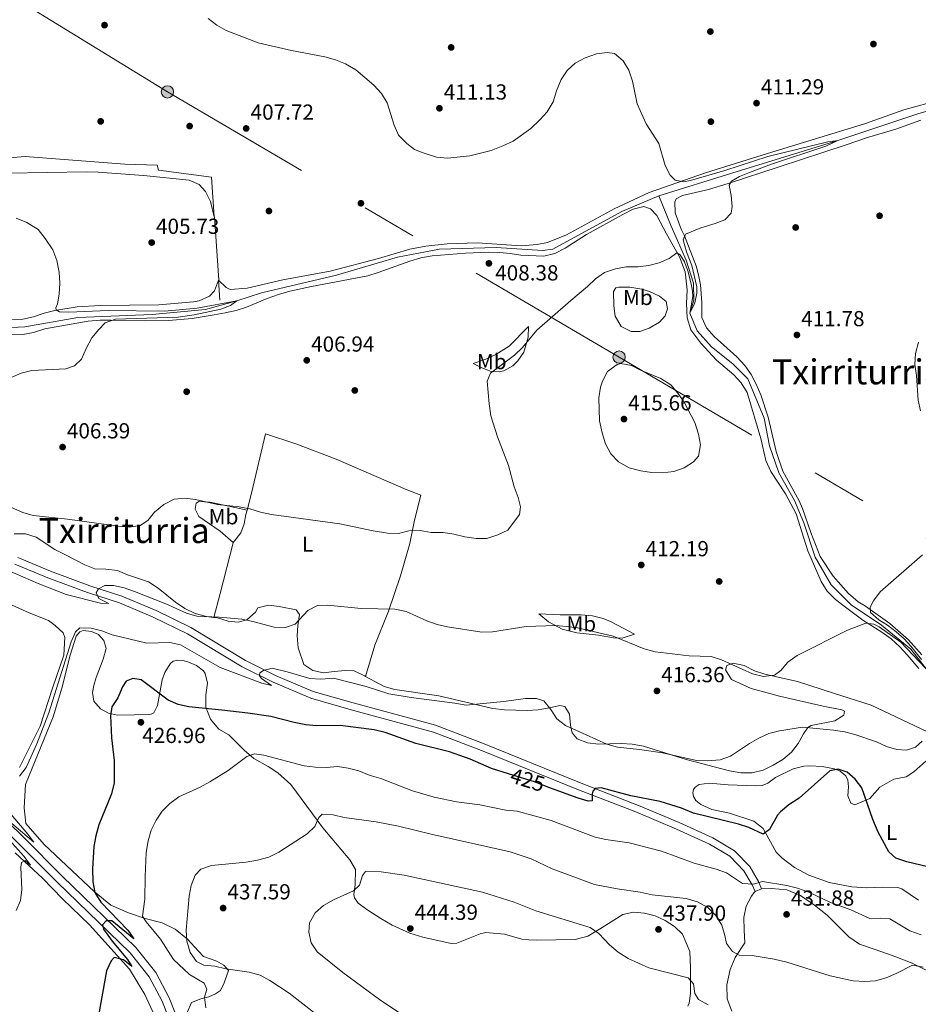
# Model space of a CAD drawing. Extents: x 600968 to 607878, y 710867 to 715597.
# Drawn here: x 603142 to 603556, y 713896 to 714349 of the extents above; entities that cross this region are included whole.
import ezdxf
from ezdxf.enums import TextEntityAlignment as Align

# ---------------------------------------------------------------- set-up
doc = ezdxf.new("R2010")
doc.units = 0
doc.header["$MEASUREMENT"] = 0
for name, pattern in [('DGN Style 2', [84.73873, 50.843238, -33.895492]), ('DGN Style 3', [118.634222, 84.73873, -33.895492]), ('DGN Style 5', [59.317111, 25.421619, -33.895492]), ('DGN Style 7', [169.47746, 76.264857, -33.895492, 25.421619, -33.895492])]:
    doc.linetypes.add(name, pattern=pattern)
for name, color, linetype in [('Nivel 11', 7, 'Continuous'), ('Nivel 17', 7, 'Continuous'), ('Nivel 20', 7, 'Continuous'), ('Nivel 21', 7, 'Continuous'), ('Nivel 22', 7, 'Continuous'), ('Nivel 32', 7, 'Continuous'), ('Nivel 36', 7, 'Continuous'), ('Nivel 37', 7, 'Continuous'), ('Nivel 4', 7, 'Continuous'), ('Nivel 41', 7, 'Continuous'), ('Nivel 45', 7, 'Continuous'), ('Nivel 5', 7, 'Continuous'), ('Nivel 7', 7, 'Continuous')]:
    doc.layers.add(name, color=color, linetype=linetype)
doc.styles.add('Style-arial', font='arial.shx', dxfattribs={"bigfont": 'arialbig.shx'})
doc.styles.add('Style-ariali', font='ariali.shx', dxfattribs={"bigfont": 'arialibig.shx'})
doc.styles.add('Style-arialn', font='arialn.shx', dxfattribs={"bigfont": 'arialnbig.shx'})
doc.styles.add('Style-times', font='times.shx', dxfattribs={"bigfont": 'timesbig.shx'})

# ---------------------------------------------------------------- blocks, each defined once
blk = doc.blocks.new('5PELE')
at = {"layer": 'Nivel 32', "linetype": 'Continuous', "lineweight": 0}
h = blk.add_hatch(color=9, dxfattribs=at)
edge = h.paths.add_edge_path()
edge.add_arc((0, 0), 2.85, 0, 360)
at = {"layer": 'Nivel 32', "color": 8, "linetype": 'Continuous', "lineweight": 0}
blk.add_circle((0, 0, 0), 2.85, dxfattribs=at)
blk = doc.blocks.new('5PATER')
at = {"layer": 'Nivel 7', "linetype": 'Continuous', "lineweight": 0}
h = blk.add_hatch(color=53, dxfattribs=at)
edge = h.paths.add_edge_path()
edge.add_ellipse((0, 0), major_axis=(-1.1, -1.11), ratio=0.999422, start_angle=0, end_angle=360)
blk = doc.blocks.new('5PERFI')
at = {"layer": 'Nivel 17', "linetype": 'Continuous', "lineweight": 0}
h = blk.add_hatch(color=7, dxfattribs=at)
edge = h.paths.add_edge_path()
edge.add_arc((0, 0), 1.56, 315, 675)

msp = doc.modelspace()

# ---------------------------------------------------------------- linework, layer by layer
at = {"layer": 'Nivel 11', "color": 142, "linetype": 'DGN Style 3', "lineweight": 13}
for points in [[(603755.608, 714367.085, 414.581), (603749.043, 714365.297, 414.469), (603651.589, 714334.575, 413.483), (603604.004, 714319.928, 412.422), (603556.044, 714306.065, 412.119), (603518.762, 714293.651, 410), (603469.909, 714278.621, 409.772), (603436.335, 714268.183, 409.014)], [(603436.335, 714268.183, 409.014), (603419.336, 714260.898, 408.711), (603387.501, 714243.57, 408.256), (603382.717, 714243.015, 408.18), (603361.405, 714244.463, 407.573), (603335.394, 714243.658, 407.119), (603316.037, 714239.978, 407.119), (603287.953, 714231.622, 406.133), (603253.436, 714223.475, 405.83), (603242.087, 714219.814, 405), (603227.646, 714215.902, 404.848), (603203.114, 714213.542, 404.62), (603168.983, 714212.194, 403.938), (603144.48, 714207.894, 403.635), (603135.509, 714207.399, 403.635)], [(603565.662, 714042.545, 415.602), (603552.308, 714059.533, 414.62), (603538.801, 714070.618, 414.241), (603524.894, 714080.06, 414.014), (603515.6, 714089.265, 413.635), (603508.318, 714101.897, 413.18), (603502.993, 714117.651, 412.498), (603498.778, 714127.962, 412.346), (603491.556, 714140.655, 412.27), (603487.188, 714153.208, 411.891), (603484.758, 714165.851, 411.512), (603477.336, 714184, 411.133), (603470.38, 714190.935, 410.906), (603460.621, 714198.739, 410.83), (603453.964, 714205.981, 410.299), (603450.562, 714214.246, 410), (603452.355, 714220.216, 409.848), (603452.24, 714228.039, 409.469), (603448.933, 714238.546, 409.317), (603441.972, 714254.154, 409.241), (603436.335, 714268.183, 409.014)]]:
    msp.add_polyline3d(points, dxfattribs=at)
at = {"layer": 'Nivel 20', "color": 7, "linetype": 'DGN Style 2', "lineweight": 0, "extrusion": (-0.99278, -0.068499, 0.09847), "elevation": -647762.222863, "flags": 128}
msp.add_lwpolyline([(-671012.563795, 64505.292588), (-671035.131467, 64505.123767), (-671041.659684, 64505.310676)], dxfattribs=at)
at = {"layer": 'Nivel 20', "color": 7, "linetype": 'DGN Style 2', "lineweight": 0, "extrusion": (-0.000522485, 0.007487, 0.999972), "elevation": 5439.103012, "flags": 128}
msp.add_lwpolyline([(603234.464261, 714199.524), (603233.824225, 714208.695257)], dxfattribs=at)
at = {"layer": 'Nivel 20', "color": 7, "linetype": 'DGN Style 2', "lineweight": 0}
for points in [[(603233.694, 714229.4, 406.658), (603237.16, 714225.956, 406.658), (603239.075, 714225.091, 406.658), (603246.83, 714225.748, 406.658), (603263.195, 714229.559, 407.368), (603285.033, 714233.527, 407.605), (603307.27, 714239.364, 407.724), (603321.727, 714243.574, 408.316), (603329.083, 714244.963, 408.434), (603338.967, 714246.039, 408.553), (603352.664, 714246.472, 408.553), (603372.947, 714245.215, 408.79), (603380.394, 714245.712, 408.79), (603385.115, 714246.713, 408.79), (603393.76, 714250.256, 409.264), (603415.831, 714262.147, 409.619), (603431.793, 714269.679, 409.619), (603457.864, 714278.755, 410.33), (603486.385, 714287.635, 411.041), (603526.967, 714299.991, 411.396), (603531.448, 714301.493, 411.87), (603549.059, 714307.729, 412.462), (603579.333, 714316.168, 412.462)], [(603231.693, 714258.427, 406.847), (603230.479, 714276.813, 407.372), (603206.015, 714279.949, 407.846), (603205.36, 714282.269, 408.083), (603190.485, 714282.673, 408.912), (603144.74, 714286.236, 408.912), (603137.373, 714285.624, 408.794), (603124.145, 714287.643, 408.675), (603104.253, 714291.351, 408.438), (603097.112, 714293.848, 408.32), (603066.842, 714309.089, 407.135), (603067.658, 714311.25, 407.135)]]:
    msp.add_polyline3d(points, dxfattribs=at)
at = {"layer": 'Nivel 21', "color": 7, "linetype": 'DGN Style 3', "lineweight": 0}
for points in [[(602864.053, 714348.019, 400.12), (602875.912, 714332.748, 400.061), (602891.559, 714311.324, 400.372), (602912.468, 714281.395, 400.965), (602920.672, 714271.279, 401.32), (602927.719, 714264.151, 401.802), (602936.212, 714250.554, 402.559), (602939.885, 714235.603, 403.177), (602946.282, 714205.704, 404.125), (602950.986, 714183.851, 405.191), (602957.005, 714162.833, 406.375), (602964.349, 714148.184, 407.678), (602977.835, 714130.962, 409.337), (603000.132, 714108.272, 411.114), (603029.2, 714079.854, 413.365), (603064.586, 714045.488, 414.668), (603097.359, 714013.658, 416.563), (603119.571, 713991.713, 418.221), (603141.483, 713970.338, 420.828), (603159.188, 713952.582, 422.605), (603192.97, 713919.959, 426.395), (603201.695, 713908.88, 426.988), (603207.677, 713897.697, 427.698), (603212.693, 713884.774, 428.409)], [(603141.243, 714101.71, 414.184), (603156.37, 714095.446, 414.54), (603174.446, 714088.746, 414.777), (603189.183, 714084.008, 415.724), (603204.935, 714077.322, 416.435), (603220.989, 714069.587, 417.62), (603246.163, 714054.394, 419.515), (603260.181, 714047.315, 420.344), (603277.254, 714040.107, 421.529), (603295.601, 714034.847, 422.713), (603333.605, 714024.559, 423.543), (603355.904, 714016.09, 423.898), (603400.531, 713997.879, 424.964), (603426.951, 713987.738, 425.675), (603445.74, 713979.818, 426.504), (603461.106, 713972.748, 427.452), (603471.103, 713966.887, 428.162), (603478.138, 713959.544, 428.873), (603482.119, 713952.659, 429.939), (603483.562, 713949.39, 430.532)]]:
    msp.add_polyline3d(points, dxfattribs=at)
at = {"layer": 'Nivel 21', "color": 7, "linetype": 'Continuous', "lineweight": 0}
for points in [[(603139.92, 714098.722, 414.184), (603155.177, 714092.405, 414.54), (603173.378, 714085.658, 414.777), (603188.043, 714080.943, 415.724), (603203.588, 714074.346, 416.435), (603219.433, 714066.711, 417.62), (603244.581, 714051.534, 419.515), (603258.808, 714044.349, 420.344), (603276.165, 714037.021, 421.529), (603294.724, 714031.7, 422.713), (603332.596, 714021.448, 423.543), (603354.707, 714013.051, 423.898), (603399.329, 713994.842, 424.964), (603425.731, 713984.707, 425.675), (603444.423, 713976.829, 426.504), (603459.594, 713969.848, 427.452), (603469.059, 713964.299, 428.162), (603475.507, 713957.569, 428.873), (603479.202, 713951.178, 429.939), (603480.574, 713948.071, 430.532)], [(603216.113, 713886.026, 428.409), (603210.992, 713899.22, 427.698), (603204.755, 713910.881, 426.988), (603195.678, 713922.407, 426.395), (603161.742, 713955.178, 422.605), (603144.044, 713972.927, 420.828), (603122.122, 713994.312, 418.221)]]:
    msp.add_polyline3d(points, dxfattribs=at)
at = {"layer": 'Nivel 22', "color": 30, "linetype": 'DGN Style 5', "lineweight": 30, "elevation": 425, "flags": 128}
msp.add_lwpolyline([(603385.298, 713996.181), (603379.507, 713998.344), (603367.072, 714002.273)], dxfattribs=at)
at = {"layer": 'Nivel 32', "color": 6, "linetype": 'DGN Style 7', "lineweight": 0}
msp.add_polyline3d([(604416.606, 713602.982, 468.731), (604327.253, 713655.996, 461.361), (604185.36, 713739.016, 454.138), (604037.549, 713827.098, 443.643), (603891.366, 713913.553, 435.604), (603744.864, 714000.585, 425.345), (603625.029, 714071.896, 419.306), (603418.036, 714193.993, 414.719), (603210.17, 714316, 408.061), (603092.886, 714388.124, 404.042), (602966.772, 714461.362, 400.259), (602823.248, 714546.536, 401.639), (602710.494, 714615.692, 406.105), (602533.305, 714716.762, 400.642), (602387.067, 714804.56, 394.017), (602278.875, 714868.629, 388.758), (602118.185, 714963.826, 385.461), (601934.594, 715072.395, 390.113), (601608.796, 715265.531, 391.922), (601477.344, 715336.136, 396.198), (601395.345, 715377.237, 400.282)], dxfattribs=at)
at = {"layer": 'Nivel 36', "color": 92, "linetype": 'Continuous', "lineweight": 0, "extrusion": (0.947806, -0.233631, 0.216979), "elevation": 405006.780181, "flags": 128}
msp.add_lwpolyline([(837694.514258, -89597.3224), (837705.964459, -89598.293536), (837730.070064, -89599.507457)], dxfattribs=at)
at = {"layer": 'Nivel 36', "color": 92, "linetype": 'Continuous', "lineweight": 0, "elevation": 430.532, "flags": 128}
msp.add_lwpolyline([(603480.574, 713948.071), (603483.562, 713949.39)], dxfattribs=at)
at = {"layer": 'Nivel 36', "color": 92, "linetype": 'Continuous', "lineweight": 0}
for points in [[(603557.423, 714056.97, 416.14), (603551.266, 714063.868, 415.547), (603542.616, 714071.39, 415.429), (603531.357, 714079.378, 415.074), (603528.067, 714081.387, 414.955), (603523.625, 714085.166, 414.837), (603516.481, 714093.175, 414.363), (603510.565, 714102.173, 413.652), (603506.21, 714113.328, 413.178), (603502.438, 714124.376, 412.586), (603500.834, 714127.885, 412.467), (603493.415, 714141.442, 412.586), (603490.255, 714150.48, 412.704), (603486.568, 714166.343, 412.467), (603483.235, 714176.621, 412.112), (603481.184, 714181.482, 411.994), (603478.827, 714185.99, 411.994), (603475.893, 714190.179, 411.994), (603472.187, 714194.123, 411.994), (603461.724, 714203.404, 411.875), (603458.326, 714207.508, 411.757), (603456.161, 714212.174, 411.52), (603456.099, 714219.122, 411.283), (603455.514, 714227.227, 411.164), (603454.72, 714231.098, 411.046), (603453.648, 714235.43, 410.927), (603448.159, 714249.752, 410.098), (603446.638, 714252.875, 409.98), (603443.888, 714260.405, 409.861), (603443.66, 714265.409, 409.861), (603444.338, 714266.817, 409.861), (603447.265, 714268.374, 409.861), (603459.222, 714271.033, 409.861), (603468.228, 714273.765, 409.861), (603491.679, 714281.523, 410.69), (603522.55, 714291.602, 411.283), (603532.361, 714295.006, 411.757), (603545.426, 714298.846, 412.23), (603556.818, 714303.011, 412.23)], [(603136.504, 714278.525, 405.827), (603173.025, 714279.214, 405.827), (603178.307, 714279.019, 406.183), (603199.215, 714277.539, 406.538), (603220.133, 714275.321, 406.538), (603224.743, 714273.331, 406.538), (603227.74, 714270.152, 406.538), (603229.942, 714265.565, 406.538), (603231.693, 714258.427, 406.538)], [(603128.293, 714203.886, 404.168), (603143.582, 714204.342, 404.524), (603148.536, 714205.346, 404.524), (603153.715, 714206.975, 404.524), (603173.695, 714210.489, 404.76), (603179.162, 714210.918, 404.997), (603184.325, 714210.993, 404.997), (603200.014, 714210.601, 405.59), (603210.725, 714210.835, 405.59), (603221.505, 714211.692, 405.59), (603231.613, 714213.353, 405.708), (603236.802, 714214.283, 406.182), (603241.793, 714215.404, 406.419), (603246.585, 714216.95, 406.419), (603256.077, 714220.893, 406.537), (603261.212, 714222.831, 407.011), (603266.47, 714224.306, 407.011), (603276.493, 714226.51, 407.248), (603302.315, 714231.39, 407.959), (603307.108, 714232.819, 407.959), (603321.743, 714238.157, 407.959), (603326.769, 714239.628, 407.959), (603331.958, 714240.519, 407.959), (603347.351, 714241.831, 407.959), (603357.749, 714242.216, 408.077), (603362.914, 714242.136, 408.314), (603367.891, 714241.588, 408.907), (603372.871, 714240.845, 408.907), (603383.321, 714240.338, 408.907), (603388.388, 714241.615, 408.907), (603393.243, 714244.093, 408.907), (603402.972, 714250.447, 409.262), (603419.764, 714259.621, 409.38), (603424.544, 714261.981, 409.617), (603429.455, 714263.295, 409.736), (603432.459, 714262.252, 409.736), (603435.454, 714259.19, 409.736), (603439.81, 714250.713, 410.091), (603445.749, 714240.084, 410.209), (603448.489, 714233.253, 410.683), (603449.349, 714224.88, 410.92), (603449.012, 714218.703, 411.749), (603449.419, 714212.109, 412.46), (603451.015, 714206.464, 413.289), (603455.568, 714200.397, 413.644), (603462.904, 714192.507, 414), (603470.843, 714185.868, 414), (603474.197, 714182.151, 414), (603477.02, 714177.651, 414.355), (603483.307, 714156.468, 414.355), (603485.552, 714146.33, 414.355), (603487.916, 714141.318, 414.355), (603494.548, 714131.088, 414.237), (603499.458, 714121.882, 414), (603504.831, 714104.879, 413.881), (603511.054, 714090.761, 414.237), (603513.797, 714086.337, 414.474), (603517.581, 714082.471, 414.71), (603521.587, 714079.307, 414.947), (603530.259, 714072.951, 415.184), (603538.997, 714067.411, 415.303), (603543.313, 714064.329, 415.658), (603547.21, 714060.659, 415.895), (603550.564, 714056.943, 416.25), (603555.974, 714050.655, 416.369)], [(603233.694, 714229.4, 406.658), (603231.825, 714224.442, 406.658), (603229.491, 714222.079, 406.658), (603224.709, 714219.912, 406.539), (603222.115, 714219.409, 406.421), (603206.18, 714218.05, 405.828), (603179.126, 714217.732, 405.473), (603168.576, 714217.112, 405.473), (603158.351, 714215.449, 405.473), (603153.401, 714214.173, 405.473), (603148.533, 714212.51, 405.354), (603143.58, 714211.429, 405.236), (603138.305, 714211.119, 405.118)], [(603417.924, 714226.192, 410.075), (603423.018, 714226.218, 410.075), (603428.419, 714225.229, 410), (603432.074, 714224.215, 410), (603436.618, 714222.049, 410.454), (603439.664, 714219.522, 411.061), (603440.344, 714216.135, 411.819), (603439.178, 714212.915, 412.653), (603436.6, 714210.014, 413.335), (603431.885, 714207.228, 413.942), (603427.636, 714205.807, 414.018), (603423.56, 714205.747, 414.018), (603418.916, 714208.057, 413.487), (603416.274, 714212.871, 412.729), (603415.574, 714217.617, 411.895), (603415.43, 714224.117, 410.909), (603416.473, 714225.782, 410.53), (603417.924, 714226.192, 410.075)], [(603350.886, 714191.098, 409.013), (603356.682, 714192.978, 408.937), (603361.261, 714195.131, 408.862), (603367.366, 714199.054, 408.862), (603376.358, 714208.018, 409.241), (603376.188, 714203.065, 409.696), (603374.2, 714196.291, 410.605), (603371.444, 714192.32, 410.984), (603369.1, 714190.005, 410.833), (603364.912, 714187.663, 410.53), (603362.784, 714187.195, 410.378), (603359.191, 714187.337, 410.15), (603354.848, 714188.972, 409.62), (603350.886, 714191.098, 409.013)], [(603246.782, 714123.487, 410.29), (603248.8, 714131.423, 409.142), (603255.35, 714158.732, 407.128), (603269.316, 714154.084, 407.602), (603287.744, 714146.938, 408.194), (603320.09, 714133.085, 409.023), (603326.768, 714130.427, 409.023), (603323.906, 714119.01, 409.734), (603321.656, 714108.263, 411.037), (603317.411, 714093.293, 412.814), (603311.94, 714077.141, 415.065), (603305.609, 714061.404, 417.671), (603301.358, 714047.081, 419.217)], [(603240.359, 714108.628, 413.169), (603234.498, 714113.86, 413.05), (603224.654, 714120.666, 412.102), (603222.937, 714123.94, 411.392), (603223.4, 714126.781, 410.207), (603224.631, 714127.537, 409.97), (603229.837, 714127.263, 409.97), (603246.782, 714123.487, 410.29)], [(603240.359, 714108.628, 413.169), (603241.732, 714110.356, 412.34), (603243.943, 714113.106, 411.748), (603245.435, 714117.243, 411.392), (603246.303, 714121.603, 410.563), (603246.782, 714123.487, 410.29)], [(603231.389, 714074.219, 415.302), (603228.087, 714074.67, 415.302), (603222.982, 714075.954, 415.065), (603218.213, 714078.252, 414.71), (603213.822, 714081.177, 414.117), (603205.923, 714087.7, 413.762), (603201.456, 714090.547, 413.051), (603191.82, 714093.822, 412.696), (603187.133, 714095.734, 412.696), (603181.844, 714096.394, 412.696), (603176.795, 714096.514, 412.696), (603172.187, 714098.388, 412.577), (603162.994, 714103.145, 411.867), (603158.38, 714105.407, 411.867), (603149.756, 714111.143, 411.63), (603144.881, 714112.664, 411.63), (603139.601, 714112.664, 411.63)], [(603133.952, 714081.98, 416.37), (603146.456, 714076.378, 417.555), (603155.437, 714072.86, 417.91), (603158.499, 714070.537, 418.266), (603162.121, 714067.057, 418.503), (603162.968, 714064.895, 418.739), (603162.542, 714056.814, 418.739), (603157.25, 714041.713, 418.739), (603151.606, 714024.161, 418.739), (603142.062, 714005.116, 418.503)], [(603301.358, 714047.081, 419.218), (603300.849, 714047.354, 419.211), (603296.157, 714049.615, 418.737), (603292.001, 714049.748, 418.5), (603286.961, 714049.325, 418.145), (603281.923, 714048.708, 418.145), (603277.054, 714049.841, 418.027), (603272.938, 714052.537, 417.553), (603270.341, 714060.224, 416.605), (603269.833, 714065.807, 416.131), (603270.152, 714070.548, 415.539), (603270.933, 714075.528, 414.591), (603269.387, 714077.68, 414.117), (603261.6, 714079.235, 413.644), (603256.623, 714079.823, 413.644), (603251.827, 714078.588, 414.354), (603250.614, 714076.552, 414.591), (603246.705, 714073.078, 414.828), (603242.762, 714071.972, 414.947), (603238.096, 714072.448, 415.302), (603233.221, 714073.968, 415.302), (603231.389, 714074.219, 415.302)], [(603381.022, 714075.912, 413.606), (603390.969, 714075.319, 413.133), (603400.634, 714075.422, 412.659), (603405.843, 714074.954, 412.659), (603410.714, 714073.667, 412.54), (603414.072, 714072.357, 412.54), (603420.254, 714069.07, 413.014), (603425.183, 714066.502, 414.199), (603419.387, 714064.593, 414.673), (603415.464, 714064.768, 415.62), (603408.497, 714066.025, 416.213), (603398.581, 714067.123, 416.213), (603391.84, 714068.81, 415.739), (603385.502, 714072.173, 414.673), (603381.022, 714075.912, 413.606)], [(603219.241, 713892.369, 428.947), (603221.309, 713897.019, 429.421), (603225.476, 713898.749, 430.014), (603229.23, 713899.58, 430.606), (603232.315, 713900.984, 431.435), (603234.581, 713902.609, 432.027), (603236.238, 713906.127, 432.857), (603238.33, 713911.787, 435.344), (603236.041, 713914.277, 435.581), (603232.872, 713916.016, 435.937), (603226.822, 713918.257, 436.174), (603224.496, 713920.669, 436.174), (603219.329, 713926.223, 435.463), (603213.711, 713930.76, 433.686), (603207.728, 713933.74, 432.146), (603199.896, 713935.76, 429.777), (603192.172, 713938.287, 428.118), (603184.124, 713941.78, 426.223), (603176.461, 713948.151, 425.394), (603153.357, 713969.709, 421.721), (603145.063, 713979.449, 421.011), (603144.297, 713986.658, 421.247), (603144.802, 713997.264, 421.247), (603157.545, 714028.507, 421.129), (603161.545, 714041.687, 421.011), (603165.4, 714056.884, 420.3), (603168.108, 714065.503, 420.3), (603169.824, 714067.624, 420.3), (603171.368, 714068.229, 420.3), (603175.14, 714067.779, 420.3), (603178.384, 714066.274, 420.3), (603180.947, 714063.594, 420.418), (603181.97, 714059.96, 420.892), (603180.529, 714055.008, 421.129), (603177.391, 714046.577, 421.603), (603176.28, 714042.912, 421.603), (603175.627, 714039.719, 421.958), (603176.23, 714035.651, 422.551), (603179.386, 714032.204, 423.38), (603182.988, 714030.121, 424.683), (603187.194, 714029.212, 425.867), (603194.995, 714029.365, 426.578), (603201.476, 714029.537, 426.578), (603202.599, 714029.709, 426.578), (603203.832, 714030.348, 426.578), (603205.57, 714033.634, 425.986), (603207.804, 714045.469, 423.617), (603208.919, 714048.862, 422.906), (603211.346, 714052.78, 422.906), (603212.803, 714054.005, 422.906), (603214.932, 714054.463, 422.906), (603217.263, 714054.341, 422.906), (603219.601, 714053.716, 422.906), (603223.586, 714052.027, 422.906), (603226.686, 714049.704, 422.906), (603227.599, 714048.359, 422.906), (603228.556, 714043.986, 423.143), (603227.897, 714038.58, 423.498), (603227.862, 714032.989, 424.92), (603229.962, 714027.469, 426.578), (603233.716, 714022.904, 427.881), (603233.847, 714022.791, 427.526), (603238.375, 714020.254, 428.473), (603245.507, 714013.06, 429.54), (603249.986, 714009.36, 430.132), (603256.447, 714005.572, 431.08), (603260.915, 714002.687, 431.316), (603267.011, 713997.263, 432.264), (603281.627, 713977.367, 435.226)], [(603571.308, 714016.134, 418.501), (603533.975, 714033.873, 416.606), (603516.735, 714039.406, 415.658), (603500.118, 714044.792, 415.303), (603485.163, 714048.068, 414.829), (603480.286, 714049.704, 414.71), (603475.632, 714052.082, 414.474), (603470.491, 714053.211, 414.592), (603467.557, 714052.081, 415.303), (603466.964, 714050.131, 415.54), (603469.748, 714045.591, 416.132)], [(603469.748, 714045.591, 416.132), (603478.738, 714041.452, 417.317), (603491.871, 714037.994, 418.027), (603511.93, 714033.434, 418.382), (603520.495, 714031.735, 418.382), (603521.787, 714031.016, 418.619), (603521.425, 714029.186, 418.619), (603517.27, 714026.641, 418.619), (603506.47, 714024.464, 419.685), (603504.853, 714023.587, 420.04), (603502.916, 714020.647, 420.396), (603500.419, 714016.185, 421.462), (603497.332, 714012.219, 421.462), (603493.383, 714008.861, 421.462), (603488.957, 714006.195, 421.462), (603484.331, 714003.993, 421.343), (603479.225, 714002.715, 421.107), (603474.101, 714002.679, 420.751), (603468.807, 714003.649, 420.633), (603448.894, 714008.794, 420.159), (603429.199, 714014.989, 419.567), (603423.984, 714015.844, 419.33), (603418.932, 714016.237, 419.33), (603408.572, 714015.891, 420.04), (603403.556, 714016.439, 420.277), (603398.792, 714018.349, 420.159), (603396.422, 714021.11, 419.922), (603395.633, 714024.631, 419.803), (603395.133, 714029.632, 419.803), (603393.061, 714033.289, 420.04), (603390.726, 714033.643, 420.159), (603386.006, 714032.565, 420.514), (603380.778, 714031.673, 420.514), (603375.735, 714031.445, 420.396), (603365.211, 714031.679, 420.159), (603359.961, 714032.262, 420.159), (603335.069, 714038.11, 419.33), (603314.877, 714041.115, 419.33), (603309.927, 714042.479, 419.33), (603301.358, 714047.081, 419.218)], [(603555.804, 713944.194, 426.265), (603548.158, 713949.401, 426.147), (603546.287, 713949.878, 426.147), (603539.142, 713950.046, 426.147), (603532.003, 713949.786, 426.739), (603525.203, 713950.191, 426.739), (603514.73, 713952.251, 426.739), (603505.287, 713955.568, 426.739), (603498.713, 713959.121, 426.62), (603492.902, 713963.617, 426.265), (603490.341, 713966.142, 425.91), (603484.318, 713977.157, 424.607), (603480.077, 713980.473, 424.37), (603468.882, 713984.152, 423.896), (603460.665, 713985.896, 423.777), (603455.586, 713988.073, 423.896), (603453.267, 713990.019, 423.896), (603452.193, 713991.828, 424.014), (603451.974, 713993.494, 424.014), (603452.263, 713994.974, 424.014), (603453.023, 713996.149, 424.014), (603454.869, 713997.341, 424.014), (603459.44, 713997.99, 424.014), (603468.227, 713997.109, 424.014), (603480.772, 713996.671, 424.251), (603483.837, 713996.832, 424.37), (603486.538, 713997.92, 424.37), (603490.032, 714000.572, 424.725), (603498.127, 714004.534, 424.843), (603503.078, 714005.771, 424.843), (603505.793, 714005.927, 424.843), (603511.504, 714005.661, 425.199), (603517.15, 714004.501, 425.199), (603519.804, 714003.531, 425.199), (603522.437, 714001.356, 425.199), (603523.32, 713999.35, 425.199), (603523.559, 713996.287, 425.199), (603523.349, 713992.052, 425.436), (603524.602, 713988.693, 425.436), (603526.592, 713987.985, 425.436), (603533.497, 713990.958, 424.725), (603537.965, 713996.07, 423.777), (603544.393, 713999.814, 422.83), (603550.085, 714000.867, 422.474), (603553.623, 714003.171, 421.408), (603559.218, 714008.105, 421.29)], [(603281.627, 713977.367, 435.226), (603294.11, 713962.604, 438.187), (603296.736, 713958.255, 438.543), (603296.491, 713951.147, 439.727), (603295.895, 713946.713, 440.32), (603296.307, 713945.127, 440.793), (603297.894, 713942.782, 441.267), (603302.405, 713939.587, 442.333), (603308.324, 713935.714, 443.281), (603313.61, 713932.608, 443.636), (603321.776, 713929, 443.755), (603327.667, 713927.068, 444.11), (603340.752, 713924.231, 444.229), (603343.274, 713924.345, 444.229), (603354.081, 713928.618, 444.229), (603356.633, 713929.315, 444.229), (603365.302, 713928.51, 443.755), (603373.217, 713926.18, 443.755), (603376.483, 713925.801, 443.636), (603380.018, 713925.697, 443.518), (603397.832, 713926.035, 441.859), (603403.71, 713927.596, 441.03), (603409.022, 713930.702, 439.964), (603419.792, 713937.536, 438.306), (603424.667, 713938.656, 438.069), (603429.682, 713938.185, 438.069), (603434.63, 713936.977, 438.069), (603439.165, 713934.791, 438.069), (603443.514, 713932.06, 438.069), (603447.216, 713928.464, 438.069), (603450.632, 713920.517, 438.661), (603450.936, 713912.99, 439.49), (603450.952, 713901.228, 440.556), (603450.202, 713896.752, 440.912), (603449.641, 713895.346, 441.149)], [(603161.934, 713944.728, 422.363), (603152.671, 713954.298, 421.06), (603140.04, 713965.915, 419.638)], [(603483.562, 713949.39, 430.532), (603488.101, 713949.533, 430.768), (603495.176, 713948.899, 430.65), (603501.466, 713946.196, 431.124), (603507.936, 713941.787, 431.598), (603513.787, 713937.214, 431.716), (603518.988, 713932.01, 432.19), (603523.754, 713927.305, 433.138), (603528.734, 713923.884, 433.611), (603536.342, 713921.278, 434.322), (603545.396, 713918.071, 434.441), (603552.93, 713915.192, 434.915), (603560.832, 713911.115, 435.388)], [(603205.339, 713888.722, 426.983), (603199.768, 713900.714, 426.509), (603192.766, 713912.336, 425.917), (603174.261, 713932.719, 423.548), (603161.934, 713944.728, 422.363)], [(603469.941, 713893.054, 439.651), (603467.762, 713898.729, 438.585), (603467.629, 713905.171, 437.519), (603469.079, 713912.181, 436.334), (603471.444, 713917.689, 435.268), (603475.964, 713924.549, 433.847), (603475.53, 713930.365, 433.254), (603475.484, 713936.149, 432.425), (603476.456, 713941.365, 431.714), (603478.951, 713945.944, 431.003), (603480.016, 713947.474, 430.53), (603480.574, 713948.071, 430.532)]]:
    msp.add_polyline3d(points, dxfattribs=at)
at = {"layer": 'Nivel 4', "color": 30, "linetype": 'Continuous', "lineweight": 30, "elevation": 425, "flags": 128}
for points in [[(603367.072, 714002.273), (603359.299, 714004.73), (603349.437, 714008.965), (603340.012, 714012.33), (603324.516, 714016.193), (603310.363, 714021.31), (603305.372, 714022.495), (603289.644, 714024.434), (603278.752, 714024.286), (603273.78, 714024.814), (603268.45, 714025.849), (603257.726, 714028.588), (603247.171, 714030.23), (603235.262, 714031.609), (603219.967, 714033.033), (603215.037, 714034.176), (603210.422, 714036.108), (603198.034, 714045.429), (603194.19, 714046.149), (603191.199, 714044.94), (603189.54, 714042.247), (603187.38, 714037.266), (603184.579, 714033.003), (603184.008, 714028.919), (603184.489, 714018.733), (603185.715, 714008.417), (603185.705, 713998.134), (603184.388, 713992.966), (603178.603, 713978.732), (603177.196, 713973.741), (603176.298, 713968.779), (603175.72, 713958.483), (603175.757, 713952.611), (603176.684, 713947.689), (603179.583, 713943.205), (603191.903, 713930.282), (603194.727, 713926.344), (603184.611, 713934.543), (603181.941, 713934.553), (603180.22, 713932.781), (603180.687, 713930.701), (603184.747, 713925.228), (603191.711, 713916.886), (603193.7, 713913.567), (603189.918, 713916.666), (603185.681, 713917.769), (603184.297, 713916.147), (603182.085, 713911.653), (603178.501, 713891.023)], [(603560.659, 713959.344), (603550.446, 713961.725), (603545.374, 713963.398), (603542.177, 713966.36), (603537.331, 713975.37), (603534.875, 713981.2), (603529.809, 713995.781), (603526.743, 713999.764), (603522.973, 714003.047), (603518.863, 714004.356), (603515.088, 714003.67), (603500.87, 713991.066), (603496.148, 713988.01), (603492.295, 713984.822), (603490.879, 713983.225), (603487.239, 713976.67), (603484.263, 713974.443), (603477.715, 713977.501), (603472.959, 713979.046), (603452.263, 713984.105), (603446.771, 713986.415), (603436.941, 713989.567), (603423.491, 713992.14), (603409.802, 713995.774), (603407.088, 713995.54), (603405.991, 713994.214), (603405.573, 713992.995), (603405.569, 713989.889), (603403.728, 713989.716), (603399.148, 713991.008), (603385.298, 713996.181)]]:
    msp.add_lwpolyline(points, dxfattribs=at)
at = {"layer": 'Nivel 5', "color": 30, "linetype": 'Continuous', "lineweight": 0, "flags": 128}
for points, elevation in [([(603228.942, 714349.791), (603232.846, 714346.64), (603237.2, 714344.178), (603251.869, 714338.61), (603267.24, 714335.048), (603282.632, 714332.188), (603287.544, 714330.785), (603292.173, 714328.901), (603296.92, 714326.126), (603305.145, 714319.085), (603308.734, 714315.255), (603311.313, 714310.965), (603314.499, 714300.665), (603316.561, 714296.104), (603320.291, 714292.17), (603323.828, 714289.454), (603327.829, 714287.96), (603333.998, 714285.987), (603338.977, 714285.551), (603349.265, 714286.529), (603359.113, 714289.048), (603364.518, 714291.104), (603369.24, 714293.334), (603377.453, 714299.215), (603381.557, 714303.094), (603384.863, 714306.845), (603387.612, 714311.35), (603389.235, 714316.469), (603391.357, 714321.624), (603394.108, 714325.821), (603397.784, 714329.211), (603402.406, 714331.704), (603407.613, 714333.477), (603412.561, 714334.182), (603415.917, 714333.6), (603419.896, 714330.31), (603422.484, 714325.932), (603424.206, 714320.959), (603426.327, 714310.421), (603430.511, 714301.301), (603436.272, 714292.262), (603439.262, 714282.116), (603441.58, 714277.684), (603443.894, 714275.437), (603447.74, 714274.572), (603450.859, 714275.227), (603466.687, 714279.75), (603486.535, 714286.299), (603514.019, 714292.977), (603518.762, 714293.651), (603513.107, 714291.055), (603488.093, 714282.683), (603478.117, 714278.93), (603473.471, 714277.083), (603469.815, 714274.894), (603468.626, 714273.136), (603469.669, 714268.244), (603470.083, 714263.203), (603469.641, 714260.188), (603466.629, 714257.135), (603462.19, 714255.372), (603455.62, 714253.384), (603448.527, 714250.563), (603447.451, 714247.878), (603448.985, 714242.465), (603451.541, 714236.066), (603453.783, 714226.327), (603453.826, 714223.368), (603452.921, 714218.89), (603450.562, 714214.246), (603451.908, 714221.787), (603451.823, 714224.309), (603451.191, 714227.697), (603449.696, 714233.692), (603448.18, 714237.844), (603446.192, 714241.066), (603444.626, 714242.013), (603441.083, 714239.379), (603436.506, 714237.273), (603431.638, 714236.045), (603426.669, 714235.491), (603421.22, 714235.443), (603416.298, 714234.563), (603411.364, 714232.84), (603407.241, 714230.015), (603403.557, 714226.467), (603395.741, 714220.045), (603380.218, 714206.327), (603373.563, 714198.329), (603369.952, 714194.871), (603358.768, 714186.506), (603357.268, 714182.893), (603358.2, 714172.436), (603359.006, 714166.976), (603362.067, 714157.358), (603367.152, 714144.12)], 410), ([(603140.595, 714257.895), (603145.418, 714255.893), (603150.67, 714252.676), (603153.916, 714248.5), (603157.347, 714243.343), (603159.283, 714238.423), (603160.28, 714233), (603160.664, 714227.959), (603160.365, 714222.983), (603159.612, 714218.532), (603158.863, 714216.658), (603158.877, 714215.687), (603160.56, 714214.741), (603164.832, 714214.61), (603182.873, 714215.417), (603208.809, 714215.057), (603223.813, 714216.441), (603242.087, 714219.814), (603239.13, 714217.686), (603234.729, 714215.98), (603222.538, 714213.356), (603215.1, 714212.315), (603186.264, 714211.477), (603181.565, 714209.768), (603178.531, 714206.666), (603175.386, 714202.779), (603172.719, 714197.924), (603170.655, 714193.08), (603167.439, 714189.967), (603163.461, 714188.55), (603147.711, 714187.776), (603142.837, 714186.579), (603138.237, 714184.606)], 405), ([(603556.697, 714169.317), (603555.69, 714174.215), (603554.86, 714185.449), (603554.106, 714190.533), (603554.372, 714195.633), (603555.751, 714200.894)], 415), ([(603427.925, 714187.918), (603437.249, 714184.163), (603441.797, 714181.161), (603445.084, 714177.393), (603447.918, 714173.222), (603452.86, 714163.847), (603454.567, 714158.541), (603455.49, 714153.621), (603454.568, 714148.322), (603452.236, 714145.771), (603447.981, 714143.043), (603443.257, 714141.405), (603437.945, 714140.675), (603432.949, 714140.892), (603427.958, 714141.605), (603422.608, 714143.077), (603417.729, 714145.859), (603414.257, 714149.454), (603411.782, 714154.078), (603410.223, 714159.141), (603409.013, 714164.687), (603408.711, 714175.197), (603409.503, 714180.106), (603410.375, 714182.922), (603412.748, 714187.296), (603417.135, 714190.601), (603418.846, 714191.043), (603423.766, 714190.139), (603427.925, 714187.918)], 415), ([(603367.152, 714144.12), (603369.771, 714134.307), (603371.589, 714129.432), (603372.671, 714125.129), (603372.141, 714121.531), (603366.859, 714114.369), (603362.281, 714112.215), (603357.213, 714110.507), (603352.212, 714110.515), (603347.106, 714111.217), (603341.943, 714112.549), (603336.983, 714113.253), (603331.554, 714113.23), (603326.443, 714114.139), (603321.29, 714114.075), (603316.454, 714112.758), (603311.461, 714113.025), (603304.778, 714114.075), (603289.515, 714117.218), (603258.115, 714121.515), (603252.935, 714122.687), (603248.131, 714124.191), (603243.203, 714125.033), (603233.143, 714126.099), (603223.106, 714128.404), (603218.153, 714129.083), (603213.259, 714128.575), (603208.538, 714126.225), (603204.268, 714122.67), (603201.174, 714118.742), (603197.664, 714116.507), (603192.677, 714115.754), (603187.429, 714116.26), (603164.095, 714119.474), (603148.419, 714121.114), (603143.616, 714122.512), (603129.21, 714128.707)], 410), ([(603557.226, 714054.866), (603552.311, 714061.025), (603549.254, 714064.293), (603545.514, 714067.63), (603541.591, 714070.684), (603537.527, 714073.148), (603533.752, 714076.426), (603533.56, 714078.962), (603535.118, 714081.896), (603538.102, 714085.908), (603557.584, 714103.052)], 415), ([(603136.509, 714095.968), (603150.657, 714089.788), (603163.557, 714084.787), (603179.337, 714080.823), (603183.222, 714080.589), (603178.578, 714082.947), (603177.425, 714085.454), (603178.416, 714087.361), (603181.355, 714088.859), (603185.381, 714088.918), (603190.256, 714087.809), (603195.045, 714086.064), (603209.385, 714080.401), (603218.892, 714076.232), (603223.736, 714074.749), (603233.975, 714074.347), (603244.472, 714073.331), (603249.387, 714072.384), (603259.277, 714069.714), (603264.423, 714069.546), (603268.962, 714071.117), (603274.839, 714077.366), (603279.287, 714079.672), (603283.829, 714079.826), (603299.283, 714078.305), (603314.767, 714078.046), (603319.976, 714076.86), (603329.502, 714072.584), (603334.229, 714070.954), (603339.111, 714069.861), (603354.81, 714067.47), (603359.808, 714067.646), (603375.323, 714069.997), (603388.687, 714070.44), (603393.788, 714070.029), (603398.892, 714069.424), (603415.254, 714065.538), (603429.59, 714059.772), (603434.682, 714058.404), (603450.349, 714056.508), (603460.424, 714056.153), (603465.184, 714054.624), (603479.466, 714048.182), (603484.529, 714047.043), (603489.568, 714047.602), (603492.4, 714049.73), (603495.692, 714053.563), (603499.964, 714056.731), (603523.07, 714068.326), (603531.581, 714071.605), (603535.326, 714071.029), (603537.77, 714069.803), (603547.703, 714062.866), (603559.107, 714050.898)], 415), ([(603375.021, 714036.854), (603365.022, 714035.511), (603347.601, 714033.876), (603342.395, 714034.819), (603322.271, 714037.297), (603312.035, 714039.114), (603301.668, 714042.377), (603286.656, 714046.189), (603280.702, 714045.855), (603275.705, 714046.027), (603265.319, 714049.173), (603258.405, 714050.819), (603254.44, 714049.791), (603252.759, 714048.65), (603252.535, 714047.336), (603253.524, 714046.089), (603258.085, 714042.808), (603253.554, 714044.003), (603234.399, 714051.171), (603216.175, 714061.557), (603211.285, 714062.641), (603200.68, 714062.308), (603184.662, 714066.192), (603179.929, 714067.967), (603175.08, 714069.192), (603169.817, 714069.422), (603167.851, 714067.597), (603165.903, 714062.982), (603155.525, 714030.254), (603150.084, 714016.071), (603145.18, 714005.151), (603142.126, 714001.212)], 420), ([(603557.43, 714017.288), (603554.414, 714014.478), (603550.31, 714013.06), (603545.889, 714013.432), (603541.095, 714014.853), (603536.499, 714016.906), (603526.572, 714020.283), (603521.701, 714021.522), (603516.776, 714022.391), (603502.463, 714023.684), (603491.85, 714022.008), (603486.968, 714020.723), (603482.387, 714018.718), (603477.967, 714016.154), (603469.261, 714010.371), (603464.514, 714008.648), (603458.714, 714008.179), (603453.719, 714008.424), (603437.988, 714011.855), (603427.484, 714013.4), (603417.278, 714014.464), (603412.355, 714015.945), (603393.306, 714024.45), (603389.346, 714027.504), (603386.549, 714031.873), (603383.44, 714035.757), (603380.02, 714036.97), (603375.021, 714036.854)], 420), ([(603556.972, 713928.229), (603551.844, 713929.971), (603542.591, 713935.562), (603538.511, 713935.843), (603533.466, 713935.672), (603524.721, 713939.717), (603514.96, 713943.251), (603505.368, 713947.759), (603500.119, 713949.597), (603495.289, 713950.907), (603483.964, 713952.661), (603479.807, 713951.532), (603474.792, 713951.767), (603467.405, 713956.738), (603462.706, 713958.449), (603452.632, 713961.211), (603437.563, 713966.589), (603422.709, 713970.513), (603411.958, 713972.039), (603407.073, 713973.111), (603386.835, 713980.722), (603371.17, 713984.999), (603365.836, 713985.576), (603353.988, 713988.056), (603343.137, 713989.376), (603332.872, 713991.524), (603322.875, 713994.467), (603308.331, 714000.097), (603303.05, 714001.687), (603298.236, 714003.569), (603293.317, 714004.808), (603288.356, 714005.56), (603283.372, 714005.147), (603278.316, 714005.242), (603273.079, 714005.998), (603254.506, 714010.792), (603250.226, 714011.409), (603246.653, 714010.192), (603238.158, 714003.759), (603229.596, 713998.538), (603225.167, 713996.096), (603215.479, 713991.635), (603211.253, 713988.565), (603207.671, 713985.075), (603204.914, 713980.892), (603202.601, 713976.258), (603201.353, 713971.416), (603200.445, 713966.065), (603199.854, 713955.012), (603199.77, 713944.578), (603198.714, 713936.749), (603200.305, 713934.104), (603206.908, 713926.13), (603212.883, 713916.866), (603220.348, 713909.897), (603227.019, 713905.912), (603228.224, 713903.115), (603227.257, 713899.558), (603227.814, 713894.617)], 430), ([(603130.369, 713992.561), (603145.97, 713974.446), (603148.739, 713970.798), (603136.406, 713981.245)], 420), ([(603557.942, 713913.368), (603552.994, 713914.21), (603545.514, 713910.372), (603540.928, 713908.379), (603536.078, 713906.986), (603531.061, 713906.648), (603525.688, 713907.053), (603515.216, 713909.303), (603495.174, 713915.578), (603489.418, 713916.977), (603479.251, 713918.721), (603473.233, 713918.778), (603470.248, 713920.482), (603467.38, 713924.128), (603466.694, 713927.903), (603465.27, 713932.694), (603462.511, 713937.033), (603458.805, 713940.792), (603454.046, 713943.295), (603448.831, 713944.869), (603433.229, 713946.565), (603427.776, 713947.813), (603417.077, 713949.355), (603406.734, 713951.317), (603387.163, 713958.591), (603377.617, 713963.191), (603367.967, 713966.359), (603331.595, 713974.456), (603316.498, 713978.204), (603306.229, 713980.2), (603291.448, 713982.167), (603286.48, 713983.405), (603281.429, 713983.671), (603279.85, 713982.143), (603278.018, 713978.04), (603274.429, 713974.591), (603261.352, 713966.199), (603256.875, 713963.973), (603251.567, 713962.472), (603246.339, 713961.547), (603230.482, 713960.022), (603225.556, 713958.397), (603222.977, 713955.593), (603221.138, 713950.942), (603220.092, 713945.914), (603218.834, 713930.251), (603219.011, 713925.255), (603220.682, 713919.99), (603223.482, 713915.862), (603226.93, 713914.21), (603231.911, 713913.754), (603237.031, 713912.498), (603247.842, 713911.07), (603252.814, 713909.541), (603257.253, 713907.235), (603266.12, 713901.379), (603278.772, 713891.591)], 435), ([(603137.271, 713971.892), (603144.176, 713964.277), (603147.193, 713960.272), (603144.64, 713962.391), (603143.052, 713961.495), (603142.744, 713959.307), (603143.186, 713948.977), (603142.602, 713944.012), (603140.47, 713939.39)], 420), ([(603459.022, 713895.994), (603454.571, 713898.404), (603452.929, 713901.195), (603452.232, 713905.697), (603449.863, 713908.429), (603431.705, 713912.927), (603422.143, 713917.207), (603417.568, 713920.137), (603413.539, 713923.524), (603408.756, 713928.743), (603404.642, 713931.601), (603379.772, 713939.167), (603369.771, 713943.217), (603355.096, 713947.782), (603319.074, 713955.578), (603308.472, 713957.171), (603301.337, 713957.309), (603299.957, 713955.445), (603298.517, 713951.056), (603295.741, 713948.395), (603286.581, 713944.282)], 440), ([(603286.581, 713944.282), (603282.01, 713941.644), (603278.127, 713938.336), (603275.527, 713933.639), (603275.298, 713929.365), (603276.313, 713924.474), (603279.02, 713920.394), (603290.867, 713910.77), (603308.366, 713898.015), (603330.713, 713883.056)], 440)]:
    msp.add_lwpolyline(points, dxfattribs=dict(at, elevation=elevation))

# ---------------------------------------------------------------- block references
at = {"layer": 'Nivel 17', "color": 7, "linetype": 'Continuous', "lineweight": 0}
for p in [(603181.203, 714346.702, 407.505), (603460.029, 714343.741, 412.736), (603535.084, 714337.988, 413.343), (603340.736, 714336.444, 411.296), (603179.443, 714302.434, 408.339), (603460.264, 714302.279, 411.144), (603220.385, 714300.255, 408.112), (603299.207, 714264.754, 407.202), (603256.869, 714261.173, 406.671), (603537.904, 714258.985, 411.978), (603499.294, 714253.608, 410.841), (603296.393, 714178.635, 406.899), (603219.024, 714178.06, 405.458), (603464.095, 714090.749, 413.04)]:
    msp.add_blockref('5PERFI', p, dxfattribs=at)
at = {"layer": 'Nivel 32', "color": 8, "linetype": 'Continuous', "lineweight": 0}
for p in [(603210.17, 714316, 408.061), (603418.036, 714193.993, 414.719)]:
    msp.add_blockref('5PELE', p, dxfattribs=at)
at = {"layer": 'Nivel 7', "color": 53, "linetype": 'Continuous', "lineweight": 0}
for p in [(603481.269, 714310.806, 411.285), (603335.345, 714308.447, 411.133), (603246.388, 714299.186, 407.721), (603202.909, 714246.66, 405.727), (603358.101, 714237.08, 408.381), (603499.856, 714204.173, 411.782), (603274.289, 714192.486, 406.941), (603420.258, 714165.444, 415.659), (603161.898, 714152.564, 406.39), (603428.229, 714098.338, 412.194), (603435.443, 714040.391, 416.364), (603197.937, 714025.952, 426.956), (603235.795, 713940.474, 437.592), (603495.115, 713937.589, 431.884), (603321.943, 713931.06, 444.393), (603436.158, 713930.666, 437.896)]:
    msp.add_blockref('5PATER', p, dxfattribs=at)

# ---------------------------------------------------------------- texts
at = {"layer": 'Nivel 37', "color": 92, "linetype": 'Continuous', "lineweight": 0, "style": 'Style-arialn'}
for s, p in [('Mb', (603426.679862, 714221.418001, 410.812)), ('Mb', (603359.415862, 714191.902001, 409.316)), ('Mb', (603235.993862, 714120.534001, 411.317)), ('L', (603274.63516, 714107.931001, 411.454)), ('Mb', (603400.617862, 714071.268001, 414.24)), ('L', (603543.39316, 713975.264001, 424.379))]:
    msp.add_text(s, height=7.000002, dxfattribs=at).set_placement(p, align=Align.MIDDLE_CENTER)
at = {"layer": 'Nivel 41', "color": 7, "linetype": 'Continuous', "lineweight": 0, "style": 'Style-arial'}
for s, p in [('411.29', (603483.254, 714314.806, 411.285)), ('411.13', (603337.33, 714312.447, 411.133)), ('407.72', (603248.44, 714303.186, 407.721)), ('405.73', (603204.894, 714250.66, 405.727)), ('408.38', (603360.988, 714229.24, 408.381)), ('411.78', (603501.842, 714208.173, 411.782)), ('406.94', (603276.274, 714196.486, 406.941)), ('415.66', (603422.244, 714169.444, 415.659)), ('406.39', (603163.884, 714156.564, 406.39)), ('412.19', (603430.214, 714102.338, 412.194)), ('416.36', (603437.428, 714044.391, 416.364)), ('426.96', (603198.569, 714016.42, 426.956)), ('437.59', (603237.78, 713944.474, 437.592)), ('431.88', (603497.1, 713941.589, 431.884)), ('444.39', (603323.928, 713935.06, 444.393)), ('437.90', (603438.144, 713934.666, 437.896))]:
    msp.add_text(s, height=7.000002, dxfattribs=at).set_placement(p)
at = {"layer": 'Nivel 41', "color": 7, "linetype": 'Continuous', "lineweight": 0, "style": 'Style-ariali'}
msp.add_text('425', height=7.000002, rotation=342.46276267, dxfattribs=at).set_placement((603375.903691, 713999.482863, 425), align=Align.MIDDLE_CENTER)
at = {"layer": 'Nivel 45', "color": 7, "linetype": 'Continuous', "lineweight": 0, "style": 'Style-times'}
for p in [(603527.710237, 714187.171001, 413.454), (603190.279237, 714114.169001, 410.238)]:
    msp.add_text('Txirriturria', height=11.500002, dxfattribs=at).set_placement(p, align=Align.MIDDLE_CENTER)

doc.saveas('drawing.dxf')
